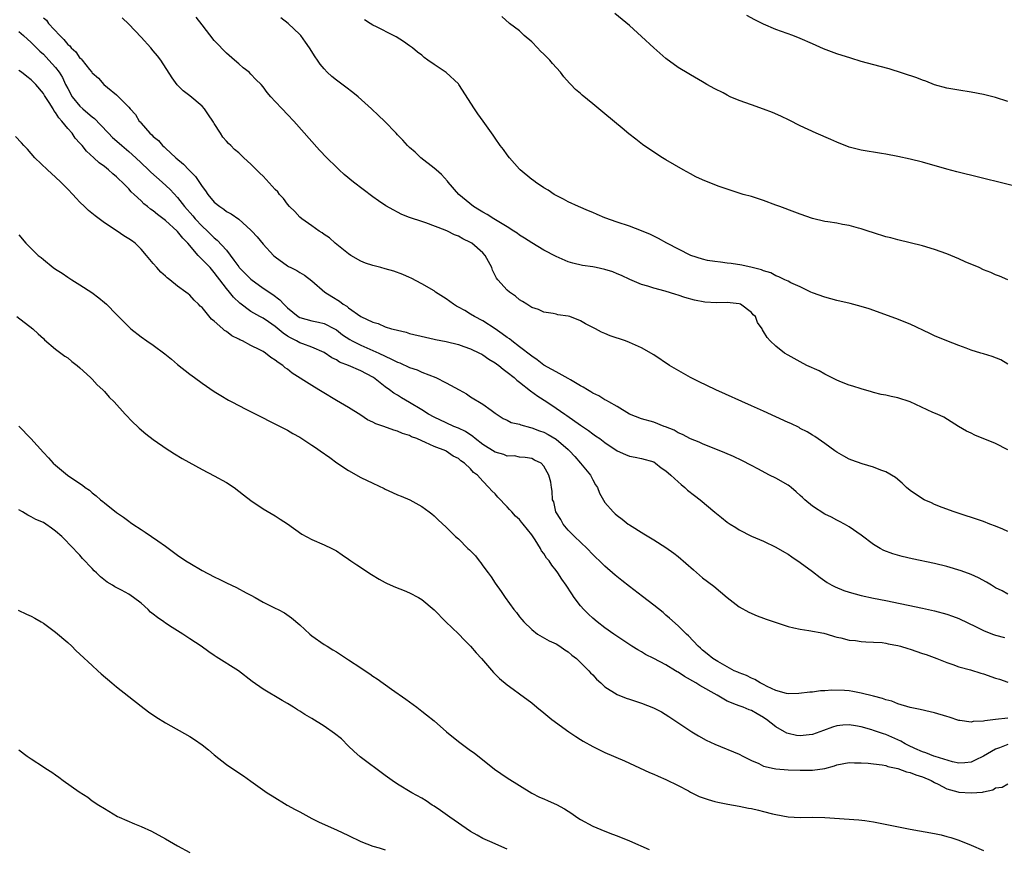
# Model space of a CAD drawing. Units: inches. Extents: x 2500230 to 2502000, y 1494000 to 1497000.
# Drawn here: x 2500665 to 2500826, y 1494636 to 1494772 of the extents above; entities that cross this region are included whole.
import ezdxf

# ---------------------------------------------------------------- set-up
doc = ezdxf.new("R2010")
doc.units = ezdxf.units.IN
doc.header["$MEASUREMENT"] = 0
doc.layers.add('LD24991494_10ft', color=121, linetype='Continuous')

msp = doc.modelspace()

# ---------------------------------------------------------------- linework, layer by layer
at = {"layer": 'LD24991494_10ft'}
for points, elevation in [([(2500669, 1494771.9), (2500669.51, 1494771.51), (2500669.87, 1494771), (2500671.71, 1494769), (2500672.38, 1494768.38), (2500673, 1494767.56), (2500673.32, 1494767.32), (2500673.56, 1494767), (2500674.33, 1494766.33), (2500675, 1494765.31), (2500675.18, 1494765.18), (2500675.34, 1494765), (2500676.57, 1494763.43), (2500676.92, 1494763), (2500677, 1494762.88), (2500678.01, 1494762.01), (2500678.89, 1494761), (2500679.51, 1494760.49), (2500681, 1494759.32), (2500681.33, 1494759), (2500683, 1494757.28), (2500683.22, 1494757), (2500684.07, 1494756.07), (2500684.71, 1494755), (2500684.86, 1494754.86), (2500685, 1494754.66), (2500686.45, 1494753), (2500686.77, 1494752.77), (2500687, 1494752.48), (2500687.85, 1494751.85), (2500688.52, 1494751), (2500688.8, 1494750.8), (2500689, 1494750.58), (2500690.68, 1494749), (2500691.96, 1494747.96), (2500692.84, 1494747), (2500693.91, 1494745.91), (2500695, 1494744.29), (2500695.57, 1494743.57), (2500695.96, 1494743), (2500697, 1494741.75), (2500697.91, 1494741), (2500698.56, 1494740.56), (2500699, 1494740.2), (2500699.79, 1494739.79), (2500701, 1494738.92), (2500703, 1494737.16), (2500703.17, 1494737), (2500704.02, 1494736.02), (2500705, 1494734.83), (2500706.7, 1494733), (2500707, 1494732.75), (2500709, 1494731.3), (2500709.18, 1494731.18), (2500709.54, 1494731), (2500710.54, 1494730.54), (2500711, 1494730.2), (2500711.77, 1494729.77), (2500713, 1494728.85), (2500715.09, 1494727), (2500716.26, 1494726.26), (2500717.51, 1494725.51), (2500718.14, 1494725), (2500718.7, 1494724.7), (2500719, 1494724.44), (2500721, 1494722.99), (2500723, 1494722.06), (2500723.85, 1494721.85), (2500725, 1494721.32), (2500726.01, 1494721), (2500726.82, 1494720.82), (2500727, 1494720.74), (2500728.41, 1494720.41), (2500729, 1494720.22), (2500731.6, 1494719.6), (2500733, 1494719.31), (2500733.24, 1494719.24), (2500735, 1494718.91), (2500737, 1494718.4), (2500737.91, 1494718.09), (2500739, 1494717.68), (2500740.46, 1494717), (2500740.81, 1494716.81), (2500741, 1494716.72), (2500742, 1494716), (2500743, 1494715.44), (2500743.24, 1494715.24), (2500743.6, 1494715), (2500744.35, 1494714.35), (2500745, 1494713.91), (2500746.11, 1494713), (2500746.58, 1494712.58), (2500747, 1494712.27), (2500748.83, 1494710.83), (2500749.98, 1494709.98), (2500751.49, 1494709), (2500753, 1494707.99), (2500754.41, 1494707), (2500754.78, 1494706.78), (2500757, 1494705.19), (2500758.32, 1494704.32), (2500759, 1494703.77), (2500759.47, 1494703.47), (2500760.14, 1494703), (2500761, 1494702.35), (2500763, 1494701.01), (2500764.38, 1494700.38), (2500765, 1494700.15), (2500765.95, 1494699.95), (2500767, 1494699.77), (2500769, 1494699.18), (2500769.29, 1494699), (2500770.21, 1494698.21), (2500771, 1494697.7), (2500771.82, 1494697), (2500773, 1494695.9), (2500773.47, 1494695.47), (2500774.11, 1494695), (2500774.55, 1494694.55), (2500775.68, 1494693.68), (2500776.58, 1494693), (2500779, 1494690.97), (2500780.11, 1494690.11), (2500781, 1494689.33), (2500781.5, 1494689), (2500782.43, 1494688.43), (2500783, 1494688.05), (2500785, 1494687.05), (2500787, 1494686.19), (2500789, 1494685.21), (2500790.39, 1494684.39), (2500791, 1494684.06), (2500791.62, 1494683.62), (2500793, 1494682.73), (2500795, 1494681.24), (2500796.24, 1494680.24), (2500797.43, 1494679.43), (2500798.18, 1494679), (2500798.71, 1494678.71), (2500800.15, 1494678.15), (2500801, 1494677.85), (2500803, 1494677.29), (2500805, 1494676.86), (2500807, 1494676.48), (2500813, 1494675.25), (2500815, 1494674.8), (2500817, 1494674.27), (2500817.94, 1494673.94), (2500819, 1494673.55), (2500821.81, 1494672.19), (2500823, 1494671.59), (2500824.47, 1494671), (2500825, 1494670.81), (2500826.46, 1494670.46)], 9440), ([(2500827, 1494677.55), (2500826.06, 1494678.06), (2500825, 1494678.59), (2500824.32, 1494679), (2500823.52, 1494679.52), (2500822.21, 1494680.21), (2500821, 1494680.75), (2500819.37, 1494681.37), (2500817, 1494682.07), (2500815, 1494682.55), (2500811.32, 1494683.32), (2500809.7, 1494683.7), (2500808.14, 1494684.14), (2500806.69, 1494684.69), (2500806.1, 1494685), (2500805, 1494685.65), (2500803, 1494687.18), (2500801, 1494688.58), (2500800.26, 1494689), (2500799.44, 1494689.44), (2500799, 1494689.65), (2500798.12, 1494690.12), (2500797, 1494690.65), (2500795, 1494691.93), (2500793.75, 1494693), (2500793.37, 1494693.37), (2500793, 1494693.67), (2500792.31, 1494694.31), (2500791.48, 1494695), (2500791.23, 1494695.23), (2500791, 1494695.38), (2500789, 1494696.53), (2500787.98, 1494697), (2500786.03, 1494698.03), (2500785, 1494698.6), (2500783.43, 1494699.43), (2500782.06, 1494700.06), (2500780.66, 1494700.66), (2500777, 1494702.17), (2500776.44, 1494702.44), (2500775, 1494702.98), (2500773.68, 1494703.68), (2500773, 1494703.93), (2500772.36, 1494704.36), (2500770.93, 1494704.93), (2500770.72, 1494705), (2500769, 1494705.68), (2500767, 1494706.25), (2500765, 1494707.03), (2500763, 1494708.25), (2500761.66, 1494709), (2500761.26, 1494709.26), (2500761, 1494709.37), (2500760.01, 1494710.01), (2500759, 1494710.47), (2500758.69, 1494710.69), (2500758.14, 1494711), (2500757.45, 1494711.45), (2500757, 1494711.66), (2500755.35, 1494712.65), (2500755, 1494712.87), (2500753, 1494713.93), (2500752.32, 1494714.32), (2500751, 1494715.01), (2500749.88, 1494715.88), (2500749, 1494716.48), (2500747, 1494718.05), (2500745.74, 1494719), (2500745.34, 1494719.34), (2500745, 1494719.56), (2500744.18, 1494720.18), (2500743, 1494720.97), (2500741, 1494722.28), (2500739.65, 1494723), (2500739, 1494723.41), (2500738.03, 1494723.97), (2500737, 1494724.55), (2500736.69, 1494724.69), (2500736.17, 1494725), (2500735, 1494725.91), (2500733.25, 1494727), (2500733, 1494727.18), (2500731, 1494728.36), (2500729.28, 1494729.28), (2500729, 1494729.39), (2500727.9, 1494729.9), (2500726.42, 1494730.42), (2500725, 1494730.82), (2500724.27, 1494731), (2500723, 1494731.34), (2500721.75, 1494731.75), (2500721, 1494732.07), (2500719.37, 1494733), (2500719, 1494733.24), (2500716.79, 1494735), (2500715.87, 1494735.87), (2500715, 1494736.45), (2500714.69, 1494736.69), (2500714.17, 1494737), (2500713, 1494737.84), (2500711.36, 1494739), (2500711, 1494739.29), (2500710.19, 1494740.19), (2500709.34, 1494741), (2500709, 1494741.38), (2500708.32, 1494742.32), (2500707.71, 1494743), (2500707.39, 1494743.39), (2500707, 1494743.82), (2500705, 1494745.99), (2500704.46, 1494746.46), (2500703, 1494747.97), (2500701.85, 1494749), (2500701, 1494749.81), (2500700.33, 1494750.33), (2500699.71, 1494751), (2500699.32, 1494751.32), (2500699, 1494751.71), (2500698.38, 1494752.38), (2500698.02, 1494753), (2500697, 1494754.58), (2500696.85, 1494754.85), (2500696.78, 1494755), (2500696.04, 1494756.04), (2500695.41, 1494757), (2500695, 1494757.45), (2500693, 1494759.12), (2500691.93, 1494759.93), (2500690.94, 1494760.94), (2500690.11, 1494762.11), (2500688.23, 1494765), (2500687.7, 1494765.7), (2500687, 1494766.52), (2500686.61, 1494767), (2500685, 1494768.76), (2500683, 1494770.88), (2500681.92, 1494771.92)], 9430), ([(2500827, 1494687.79), (2500826.18, 1494688.18), (2500825, 1494688.68), (2500824.07, 1494689), (2500823, 1494689.42), (2500818.21, 1494691), (2500816.26, 1494691.74), (2500815, 1494692.24), (2500814.48, 1494692.48), (2500813.29, 1494693), (2500813, 1494693.15), (2500811, 1494694.53), (2500810.4, 1494695), (2500809.69, 1494695.69), (2500808.62, 1494696.62), (2500807, 1494697.58), (2500806.19, 1494697.81), (2500805, 1494698.3), (2500803.15, 1494698.85), (2500801.46, 1494699.46), (2500801, 1494699.66), (2500800.11, 1494700.11), (2500799, 1494700.77), (2500798.67, 1494701), (2500797, 1494702.22), (2500795.36, 1494703.36), (2500795, 1494703.56), (2500794.12, 1494704.12), (2500793, 1494704.67), (2500792.8, 1494704.8), (2500791.47, 1494705.47), (2500791, 1494705.66), (2500787, 1494707.5), (2500785, 1494708.39), (2500779.14, 1494711), (2500776.33, 1494712.33), (2500775, 1494713), (2500771.59, 1494715), (2500769, 1494716.72), (2500767, 1494717.89), (2500765, 1494718.76), (2500764.35, 1494719), (2500761.83, 1494719.83), (2500761, 1494720.2), (2500760.42, 1494720.42), (2500759.46, 1494721), (2500757.8, 1494721.8), (2500757, 1494722.29), (2500755.23, 1494723), (2500755, 1494723.07), (2500753.3, 1494723.3), (2500753, 1494723.39), (2500752.5, 1494723.5), (2500751, 1494723.72), (2500750.13, 1494724.13), (2500749, 1494724.49), (2500748.72, 1494724.72), (2500748.2, 1494725), (2500747.48, 1494725.48), (2500747, 1494725.73), (2500746.33, 1494726.33), (2500745.36, 1494727), (2500745, 1494727.29), (2500743.47, 1494729), (2500743.26, 1494729.26), (2500742.59, 1494730.59), (2500742.46, 1494731), (2500741.38, 1494733), (2500741, 1494733.41), (2500739.17, 1494735), (2500739, 1494735.11), (2500737.71, 1494735.71), (2500737, 1494736.14), (2500736.35, 1494736.35), (2500735.18, 1494737), (2500734.85, 1494737.15), (2500731.65, 1494738.35), (2500731, 1494738.54), (2500729.16, 1494739.16), (2500729, 1494739.24), (2500727.72, 1494739.72), (2500727, 1494740.1), (2500726.39, 1494740.39), (2500725.13, 1494741.13), (2500723.92, 1494741.92), (2500723, 1494742.59), (2500719.82, 1494745), (2500718.28, 1494746.28), (2500717.47, 1494747), (2500717, 1494747.44), (2500715.45, 1494749), (2500714.26, 1494750.26), (2500710.02, 1494755), (2500709, 1494756.08), (2500708.1, 1494757), (2500707, 1494758.23), (2500706.28, 1494759), (2500705.67, 1494759.67), (2500705, 1494760.6), (2500704.66, 1494761), (2500703.82, 1494761.82), (2500703, 1494762.7), (2500702.7, 1494763), (2500701.75, 1494763.75), (2500701, 1494764.39), (2500700.32, 1494765), (2500699, 1494766.12), (2500698.55, 1494766.55), (2500697.59, 1494767.59), (2500697, 1494768.21), (2500695, 1494770.75), (2500694.02, 1494772.02)], 9420), ([(2500827, 1494701.16), (2500825, 1494702.21), (2500821.57, 1494703.57), (2500821, 1494703.87), (2500820.24, 1494704.24), (2500818.91, 1494705), (2500816.5, 1494706.5), (2500815.42, 1494707), (2500814.7, 1494707.3), (2500811, 1494709.03), (2500809, 1494709.68), (2500807.88, 1494709.88), (2500807, 1494710.11), (2500806.23, 1494710.23), (2500805, 1494710.56), (2500804.67, 1494710.67), (2500803, 1494711.13), (2500801.61, 1494711.61), (2500801, 1494711.76), (2500799.77, 1494712.23), (2500799, 1494712.57), (2500798.13, 1494713), (2500797, 1494713.58), (2500796.09, 1494714.09), (2500794.07, 1494715), (2500793, 1494715.55), (2500791, 1494716.66), (2500790.44, 1494717), (2500789, 1494718.16), (2500788.09, 1494719), (2500787.55, 1494719.55), (2500787, 1494720.53), (2500786.81, 1494720.81), (2500786.73, 1494721), (2500786, 1494722), (2500785.65, 1494723), (2500785.3, 1494723.3), (2500785, 1494723.66), (2500783.2, 1494725), (2500783, 1494725.07), (2500781, 1494725.27), (2500779.25, 1494725.25), (2500777.35, 1494725.35), (2500775.67, 1494725.67), (2500774.11, 1494726.11), (2500773, 1494726.48), (2500772.59, 1494726.59), (2500770.87, 1494727.13), (2500769, 1494727.64), (2500768.01, 1494727.99), (2500767, 1494728.26), (2500765.06, 1494729.06), (2500763.71, 1494729.71), (2500763, 1494729.98), (2500762.29, 1494730.29), (2500761, 1494730.68), (2500759.57, 1494731), (2500759, 1494731.11), (2500757.35, 1494731.35), (2500755.73, 1494731.73), (2500755, 1494731.95), (2500753, 1494732.8), (2500751, 1494733.88), (2500749, 1494735.06), (2500747.83, 1494735.83), (2500747, 1494736.33), (2500746.63, 1494736.63), (2500746.05, 1494737), (2500745, 1494737.67), (2500743.34, 1494738.66), (2500742.8, 1494739), (2500741.73, 1494739.73), (2500741, 1494740.08), (2500740.44, 1494740.44), (2500739.44, 1494741), (2500737.09, 1494743), (2500735.33, 1494745), (2500735.19, 1494745.19), (2500734.24, 1494746.24), (2500733.33, 1494747), (2500733, 1494747.31), (2500730.83, 1494749), (2500729.89, 1494749.89), (2500729, 1494750.65), (2500728.65, 1494751), (2500727.87, 1494751.87), (2500727, 1494752.75), (2500726.78, 1494753), (2500724.88, 1494755), (2500723.9, 1494755.9), (2500722.76, 1494757), (2500720.55, 1494759), (2500719.7, 1494759.7), (2500718.57, 1494760.57), (2500717, 1494761.72), (2500716.28, 1494762.28), (2500715.51, 1494763), (2500715, 1494763.55), (2500714.35, 1494764.35), (2500713.92, 1494765), (2500713.54, 1494765.54), (2500712.62, 1494767), (2500711.92, 1494767.92), (2500711.18, 1494769), (2500711, 1494769.2), (2500709.11, 1494771), (2500707.89, 1494771.89)], 9410), ([(2500827, 1494715.22), (2500825.88, 1494715.88), (2500824.43, 1494716.43), (2500823, 1494716.88), (2500822.56, 1494717), (2500821, 1494717.5), (2500820.18, 1494717.82), (2500819, 1494718.23), (2500817.02, 1494719), (2500815, 1494719.86), (2500814.24, 1494720.24), (2500811, 1494721.73), (2500808.65, 1494722.65), (2500804.27, 1494724.27), (2500803, 1494724.66), (2500801.15, 1494725.15), (2500799, 1494725.61), (2500797, 1494726.15), (2500795, 1494726.89), (2500794.74, 1494727), (2500793, 1494727.84), (2500791.47, 1494728.53), (2500791, 1494728.77), (2500790.46, 1494729), (2500789.5, 1494729.5), (2500789, 1494729.68), (2500788.17, 1494730.17), (2500787, 1494730.49), (2500786.67, 1494730.67), (2500785.11, 1494731), (2500783.41, 1494731.41), (2500781.67, 1494731.67), (2500781, 1494731.74), (2500779.91, 1494731.91), (2500779, 1494731.99), (2500777.81, 1494732.19), (2500777, 1494732.38), (2500775.06, 1494733), (2500771.16, 1494735), (2500769.79, 1494735.79), (2500768.44, 1494736.44), (2500767, 1494737.03), (2500765, 1494737.8), (2500763, 1494738.43), (2500761, 1494739.15), (2500759.73, 1494739.73), (2500759, 1494740.03), (2500758.33, 1494740.33), (2500756.67, 1494741), (2500755, 1494741.78), (2500754.23, 1494742.23), (2500753, 1494742.81), (2500752.69, 1494743), (2500751.69, 1494743.69), (2500751, 1494744.09), (2500749.62, 1494745), (2500749.27, 1494745.27), (2500749, 1494745.46), (2500747.11, 1494747), (2500747, 1494747.11), (2500745.36, 1494749), (2500745, 1494749.47), (2500744.36, 1494750.36), (2500743.85, 1494751), (2500743, 1494752.18), (2500742.67, 1494752.67), (2500741.03, 1494755), (2500740.18, 1494756.18), (2500739.63, 1494757), (2500737.09, 1494761), (2500737, 1494761.12), (2500735, 1494762.98), (2500733, 1494764.26), (2500732, 1494765), (2500731.41, 1494765.41), (2500731, 1494765.78), (2500730.31, 1494766.31), (2500729.46, 1494767), (2500729, 1494767.34), (2500728.01, 1494768.01), (2500726.78, 1494768.78), (2500726.38, 1494769), (2500723.55, 1494770.45), (2500723, 1494770.72), (2500722.54, 1494771), (2500721.61, 1494771.61)], 9400), ([(2500827, 1494729.02), (2500825.61, 1494729.61), (2500825, 1494729.84), (2500824.19, 1494730.19), (2500823, 1494730.67), (2500822.3, 1494731), (2500820.02, 1494731.98), (2500819, 1494732.43), (2500817, 1494733.25), (2500815, 1494733.97), (2500813, 1494734.59), (2500811, 1494735.09), (2500809, 1494735.55), (2500807.86, 1494735.86), (2500807, 1494736.06), (2500805, 1494736.68), (2500804.11, 1494737), (2500803, 1494737.38), (2500802.52, 1494737.48), (2500801, 1494737.93), (2500799.92, 1494738.08), (2500799, 1494738.28), (2500797.51, 1494738.49), (2500797, 1494738.58), (2500795, 1494739.04), (2500793, 1494739.75), (2500792.1, 1494740.1), (2500789.63, 1494741), (2500789, 1494741.26), (2500787, 1494742), (2500785, 1494742.63), (2500783.64, 1494743), (2500781.65, 1494743.65), (2500781, 1494743.84), (2500779.73, 1494744.27), (2500779, 1494744.54), (2500777, 1494745.37), (2500775.9, 1494745.9), (2500775, 1494746.35), (2500773.83, 1494747), (2500771, 1494748.68), (2500770.44, 1494749), (2500768.34, 1494750.34), (2500767.17, 1494751.17), (2500766.04, 1494752.04), (2500764.93, 1494752.93), (2500763.83, 1494753.83), (2500761, 1494756.2), (2500759, 1494757.85), (2500757.26, 1494759.26), (2500757, 1494759.51), (2500756.2, 1494760.2), (2500755.42, 1494761), (2500755.2, 1494761.2), (2500754.26, 1494762.26), (2500753.72, 1494763), (2500752.42, 1494764.42), (2500751.99, 1494765), (2500751.47, 1494765.47), (2500751, 1494765.96), (2500750.45, 1494766.45), (2500749.96, 1494767), (2500749, 1494767.98), (2500747.78, 1494769), (2500747, 1494769.76), (2500745.36, 1494771), (2500744.12, 1494772.12)], 9390), ([(2500830.16, 1494743.84), (2500818.67, 1494746.67), (2500817, 1494747.12), (2500813, 1494748.28), (2500811, 1494748.79), (2500809, 1494749.22), (2500807, 1494749.59), (2500806.31, 1494749.69), (2500803, 1494750.23), (2500801, 1494750.73), (2500799, 1494751.55), (2500798.01, 1494752.01), (2500795.62, 1494753), (2500793, 1494754.23), (2500791.17, 1494755.17), (2500789.83, 1494755.83), (2500788.43, 1494756.43), (2500786.98, 1494756.98), (2500785, 1494757.64), (2500783, 1494758.38), (2500781.54, 1494759), (2500781, 1494759.26), (2500780.39, 1494759.61), (2500779, 1494760.31), (2500777.71, 1494761), (2500777.26, 1494761.26), (2500777, 1494761.45), (2500775, 1494762.6), (2500774.76, 1494762.76), (2500773, 1494763.78), (2500771, 1494765.25), (2500769, 1494766.98), (2500767, 1494768.88), (2500765, 1494770.66), (2500762.62, 1494772.62)], 9380), ([(2500827, 1494758.21), (2500825, 1494758.84), (2500823, 1494759.35), (2500821, 1494759.74), (2500819, 1494760.04), (2500817, 1494760.38), (2500815, 1494760.95), (2500813.54, 1494761.54), (2500813, 1494761.72), (2500812.07, 1494762.07), (2500807.54, 1494763.54), (2500806.07, 1494763.93), (2500803, 1494764.78), (2500801.3, 1494765.3), (2500799, 1494766.03), (2500796.82, 1494766.82), (2500795, 1494767.65), (2500793, 1494768.52), (2500791.76, 1494769), (2500789, 1494770.01), (2500787, 1494770.86), (2500785.58, 1494771.58), (2500784.27, 1494772.27)], 9370), ([(2500665, 1494769.7), (2500665.73, 1494769), (2500667, 1494767.88), (2500668.44, 1494766.44), (2500669, 1494765.95), (2500669.9, 1494765), (2500671, 1494763.78), (2500671.58, 1494763), (2500672.12, 1494762.12), (2500672.65, 1494761), (2500673, 1494760.32), (2500673.74, 1494759), (2500675, 1494757.43), (2500675.48, 1494757), (2500676.31, 1494756.31), (2500677, 1494755.68), (2500677.4, 1494755.4), (2500678.38, 1494754.38), (2500679.65, 1494753), (2500680.33, 1494752.33), (2500681.41, 1494751.41), (2500681.86, 1494751), (2500683, 1494750.03), (2500684.13, 1494749), (2500685, 1494748.16), (2500686.24, 1494747), (2500686.62, 1494746.62), (2500688.44, 1494745), (2500689.78, 1494743.78), (2500691, 1494742.47), (2500692.14, 1494741), (2500693.49, 1494739.49), (2500693.88, 1494739), (2500695, 1494737.82), (2500695.87, 1494737), (2500697, 1494735.87), (2500697.49, 1494735.49), (2500699, 1494733.85), (2500700.23, 1494732.23), (2500701, 1494731.11), (2500701.09, 1494731), (2500702.04, 1494730.04), (2500703, 1494729.1), (2500705, 1494727.62), (2500706.58, 1494726.58), (2500707.74, 1494725.74), (2500708.39, 1494725), (2500708.71, 1494724.71), (2500709, 1494724.42), (2500710.77, 1494723), (2500711, 1494722.86), (2500713, 1494722.31), (2500714.09, 1494722.09), (2500715, 1494721.88), (2500716.69, 1494721), (2500717, 1494720.82), (2500718.02, 1494720.02), (2500719.21, 1494719.22), (2500719.59, 1494719), (2500721, 1494718.3), (2500723, 1494717.46), (2500723.97, 1494717), (2500725, 1494716.48), (2500726.04, 1494716.04), (2500727, 1494715.52), (2500727.4, 1494715.4), (2500729, 1494714.65), (2500730.25, 1494714.25), (2500731, 1494713.91), (2500733.29, 1494713), (2500735, 1494712.14), (2500737.13, 1494711), (2500738.31, 1494710.31), (2500739, 1494709.86), (2500741, 1494708.65), (2500742.34, 1494707.66), (2500743, 1494707.19), (2500744.32, 1494706.32), (2500745, 1494706.02), (2500745.65, 1494705.65), (2500747, 1494705.37), (2500747.24, 1494705.24), (2500748.81, 1494704.81), (2500749, 1494704.79), (2500750.29, 1494704.29), (2500751, 1494704.05), (2500751.7, 1494703.7), (2500753, 1494702.9), (2500755, 1494701.2), (2500755.22, 1494701), (2500756.08, 1494700.08), (2500757.02, 1494699), (2500758.65, 1494697), (2500759, 1494696.27), (2500759.46, 1494695.46), (2500759.78, 1494695), (2500760.09, 1494694.09), (2500761, 1494692.54), (2500762.37, 1494691), (2500762.7, 1494690.7), (2500763, 1494690.39), (2500763.8, 1494689.8), (2500764.81, 1494689), (2500765, 1494688.87), (2500767.39, 1494687.39), (2500769, 1494686.43), (2500771, 1494685.17), (2500772.26, 1494684.26), (2500773, 1494683.69), (2500775.49, 1494681.49), (2500777, 1494680.21), (2500778.83, 1494678.83), (2500781.02, 1494677), (2500783, 1494675.47), (2500784.57, 1494674.57), (2500785.96, 1494673.96), (2500787, 1494673.59), (2500787.43, 1494673.43), (2500791, 1494672.23), (2500791.96, 1494672.04), (2500793, 1494671.79), (2500794.4, 1494671.6), (2500796.86, 1494671.14), (2500797.4, 1494671), (2500798.59, 1494670.59), (2500799, 1494670.49), (2500799.62, 1494670.38), (2500801, 1494670), (2500802.06, 1494669.94), (2500803, 1494669.8), (2500803.72, 1494669.72), (2500805, 1494669.69), (2500806.41, 1494669.59), (2500807, 1494669.5), (2500807.4, 1494669.4), (2500809, 1494669.12), (2500809.44, 1494669), (2500810.61, 1494668.61), (2500811, 1494668.52), (2500813, 1494667.84), (2500813.64, 1494667.64), (2500815.37, 1494667), (2500817, 1494666.33), (2500817.97, 1494666.03), (2500819, 1494665.63), (2500820.86, 1494665.14), (2500822.59, 1494664.59), (2500823, 1494664.49), (2500825, 1494663.8), (2500825.61, 1494663.61), (2500827, 1494663.14)], 9450), ([(2500827, 1494657.23), (2500825, 1494656.98), (2500823.21, 1494656.79), (2500823, 1494656.71), (2500821.33, 1494656.67), (2500821, 1494656.57), (2500819.15, 1494656.85), (2500819, 1494656.86), (2500817.39, 1494657.39), (2500817, 1494657.49), (2500815, 1494658.1), (2500814.26, 1494658.26), (2500812.65, 1494658.65), (2500811, 1494658.98), (2500809, 1494659.59), (2500808, 1494660), (2500807, 1494660.24), (2500806.46, 1494660.46), (2500805, 1494660.82), (2500803, 1494661.34), (2500801.61, 1494661.61), (2500801, 1494661.69), (2500800.26, 1494661.74), (2500798.18, 1494661.81), (2500797, 1494661.68), (2500796.31, 1494661.69), (2500795, 1494661.5), (2500794.54, 1494661.46), (2500792.74, 1494661.26), (2500791, 1494661.23), (2500790.73, 1494661.27), (2500789, 1494661.77), (2500787.6, 1494662.4), (2500787, 1494662.73), (2500786.43, 1494663), (2500785.55, 1494663.55), (2500785, 1494663.76), (2500784.18, 1494664.19), (2500783, 1494664.63), (2500782.76, 1494664.76), (2500782.18, 1494665), (2500781, 1494665.65), (2500779.51, 1494666.49), (2500778.67, 1494667), (2500777.77, 1494667.77), (2500777, 1494668.37), (2500776.67, 1494668.67), (2500776.26, 1494669), (2500774.69, 1494670.69), (2500774.34, 1494671), (2500773, 1494672.33), (2500771.6, 1494673.6), (2500771, 1494674.11), (2500770.52, 1494674.52), (2500769, 1494675.73), (2500767.15, 1494677.15), (2500765, 1494678.76), (2500763.75, 1494679.75), (2500762.66, 1494680.66), (2500761, 1494682.11), (2500760.11, 1494683), (2500759.53, 1494683.53), (2500759, 1494684.05), (2500758.1, 1494685), (2500755.99, 1494687), (2500755, 1494688.03), (2500754.18, 1494689), (2500753.78, 1494689.78), (2500752.98, 1494691), (2500752.64, 1494692.64), (2500752.41, 1494693), (2500752.38, 1494694.38), (2500752.24, 1494695), (2500752.12, 1494695.88), (2500751.83, 1494697), (2500751, 1494698.51), (2500750.57, 1494699), (2500749.47, 1494699.47), (2500749, 1494699.73), (2500747.92, 1494699.92), (2500747, 1494699.96), (2500746.16, 1494700.16), (2500745, 1494700.15), (2500744.42, 1494700.42), (2500743, 1494700.81), (2500741, 1494702.05), (2500739.75, 1494703), (2500739.37, 1494703.37), (2500738.16, 1494704.16), (2500737, 1494704.69), (2500736.24, 1494705), (2500735, 1494705.56), (2500733, 1494706.53), (2500732.08, 1494707), (2500731, 1494707.7), (2500729, 1494708.91), (2500727.67, 1494709.67), (2500727, 1494710.11), (2500726.43, 1494710.43), (2500725.68, 1494711), (2500725, 1494711.47), (2500723.11, 1494713), (2500723, 1494713.07), (2500721, 1494714.13), (2500719.01, 1494715), (2500717.54, 1494715.54), (2500717, 1494715.88), (2500716.24, 1494716.24), (2500715, 1494717.09), (2500713, 1494717.98), (2500711.5, 1494718.5), (2500711, 1494718.7), (2500710.47, 1494719), (2500709.48, 1494719.48), (2500709, 1494719.77), (2500708.26, 1494720.26), (2500707, 1494721.35), (2500705.87, 1494722.13), (2500705, 1494722.72), (2500704.46, 1494723), (2500703, 1494723.83), (2500701.18, 1494725.18), (2500700.17, 1494726.17), (2500699.51, 1494727), (2500699, 1494727.59), (2500697.93, 1494729), (2500697.51, 1494729.51), (2500697, 1494730.23), (2500696.32, 1494731), (2500695.66, 1494731.66), (2500695, 1494732.36), (2500694.37, 1494733), (2500692.68, 1494735), (2500691.83, 1494735.83), (2500691, 1494736.9), (2500690.9, 1494737), (2500689, 1494738.72), (2500687.69, 1494739.69), (2500687, 1494740.29), (2500686.56, 1494740.56), (2500686.04, 1494741), (2500685.45, 1494741.45), (2500685, 1494741.93), (2500683.89, 1494743), (2500683.41, 1494743.41), (2500683, 1494743.91), (2500681.92, 1494745), (2500681.42, 1494745.42), (2500681, 1494745.89), (2500680.37, 1494746.37), (2500679.69, 1494747), (2500679, 1494747.54), (2500678.14, 1494748.14), (2500677.26, 1494749), (2500676.07, 1494750.07), (2500675.35, 1494751), (2500675.17, 1494751.17), (2500675, 1494751.41), (2500674.23, 1494752.23), (2500673.7, 1494753), (2500673, 1494753.8), (2500672.04, 1494755), (2500671.52, 1494755.52), (2500671, 1494756.43), (2500670.73, 1494756.73), (2500670.59, 1494757), (2500669.94, 1494758.06), (2500669.19, 1494759.19), (2500669, 1494759.51), (2500667.75, 1494761), (2500667.37, 1494761.37), (2500667, 1494761.75), (2500666.28, 1494762.28), (2500665.4, 1494763), (2500665, 1494763.29)], 9460), ([(2500827, 1494652.89), (2500825.62, 1494652.38), (2500825, 1494652.13), (2500823.01, 1494651.01), (2500821.67, 1494650.33), (2500821, 1494650.01), (2500819.93, 1494649.93), (2500819, 1494649.84), (2500817.91, 1494650.09), (2500815.07, 1494650.93), (2500814.86, 1494651), (2500813.56, 1494651.56), (2500813, 1494651.71), (2500811.75, 1494652.25), (2500810.72, 1494652.72), (2500810.19, 1494653), (2500809.46, 1494653.46), (2500807, 1494654.53), (2500806.63, 1494654.63), (2500805, 1494655.21), (2500804.7, 1494655.3), (2500803, 1494655.78), (2500802.05, 1494655.95), (2500801, 1494656.12), (2500799.95, 1494656.05), (2500799, 1494655.96), (2500798.27, 1494655.73), (2500796.79, 1494655.21), (2500795, 1494654.54), (2500794.48, 1494654.48), (2500793, 1494654.32), (2500792.39, 1494654.39), (2500791, 1494654.7), (2500790.78, 1494654.78), (2500790.44, 1494655), (2500789, 1494655.79), (2500787.46, 1494657), (2500787.19, 1494657.19), (2500787, 1494657.31), (2500785.91, 1494657.91), (2500785, 1494658.49), (2500784.6, 1494658.6), (2500783.65, 1494659), (2500783, 1494659.24), (2500782.57, 1494659.43), (2500781, 1494660.02), (2500779.38, 1494661), (2500776.55, 1494662.55), (2500775.88, 1494663), (2500774.03, 1494664.03), (2500773, 1494664.74), (2500772.82, 1494664.82), (2500772.56, 1494665), (2500771, 1494665.97), (2500769, 1494667.01), (2500767.67, 1494667.67), (2500767, 1494668.09), (2500766.39, 1494668.39), (2500765.43, 1494669), (2500762.43, 1494671), (2500761, 1494672.02), (2500759.74, 1494673), (2500759, 1494673.62), (2500758.28, 1494674.28), (2500757.55, 1494675), (2500757, 1494675.61), (2500755.97, 1494677), (2500755.56, 1494677.56), (2500754.67, 1494679), (2500753.96, 1494679.96), (2500753.29, 1494681), (2500753, 1494681.39), (2500752.28, 1494682.28), (2500751.84, 1494683), (2500751.45, 1494683.45), (2500751, 1494684.17), (2500750.63, 1494684.63), (2500750.44, 1494685), (2500749.55, 1494686.45), (2500749, 1494687.27), (2500747.62, 1494689), (2500747.33, 1494689.33), (2500747, 1494689.74), (2500746.32, 1494690.32), (2500745.75, 1494691), (2500745.38, 1494691.38), (2500745, 1494691.83), (2500743.44, 1494693.44), (2500743, 1494693.94), (2500742.46, 1494694.45), (2500741.99, 1494695), (2500741, 1494696.03), (2500740.11, 1494697), (2500739.48, 1494697.48), (2500739, 1494698.05), (2500738, 1494699), (2500737.38, 1494699.38), (2500737, 1494699.72), (2500736.15, 1494700.15), (2500735, 1494700.95), (2500734.91, 1494701), (2500733, 1494701.73), (2500731.63, 1494702.37), (2500731, 1494702.62), (2500730.21, 1494703), (2500729.32, 1494703.32), (2500729, 1494703.49), (2500727.85, 1494703.85), (2500727, 1494704.23), (2500726.39, 1494704.39), (2500724.78, 1494705), (2500723.44, 1494705.44), (2500723, 1494705.68), (2500722.09, 1494706.09), (2500721, 1494706.83), (2500719, 1494708.1), (2500717, 1494709.25), (2500714.65, 1494710.65), (2500714.14, 1494711), (2500713, 1494711.68), (2500709.74, 1494713.74), (2500709, 1494714.37), (2500708.62, 1494714.62), (2500708.21, 1494715), (2500707.46, 1494715.46), (2500707, 1494715.86), (2500706.28, 1494716.28), (2500705.39, 1494717), (2500705, 1494717.25), (2500704.46, 1494717.54), (2500703, 1494718.27), (2500701.61, 1494719), (2500701.18, 1494719.18), (2500701, 1494719.29), (2500699.86, 1494719.86), (2500699, 1494720.53), (2500698.7, 1494720.7), (2500698.38, 1494721), (2500697, 1494722.23), (2500696.56, 1494722.56), (2500695, 1494724.45), (2500694.71, 1494724.71), (2500694.44, 1494725), (2500693.69, 1494725.69), (2500693, 1494726.5), (2500692.7, 1494726.7), (2500692.34, 1494727), (2500691, 1494727.99), (2500689.74, 1494729), (2500689.31, 1494729.31), (2500689, 1494729.63), (2500688.27, 1494730.27), (2500687.6, 1494731), (2500687, 1494731.68), (2500685.9, 1494733), (2500685, 1494734.02), (2500684.02, 1494735), (2500683.42, 1494735.42), (2500683, 1494735.73), (2500682.21, 1494736.21), (2500681.1, 1494737), (2500679, 1494738.36), (2500677.47, 1494739.47), (2500676.38, 1494740.38), (2500675.75, 1494741), (2500675, 1494741.71), (2500674.36, 1494742.36), (2500673.82, 1494743), (2500673, 1494743.88), (2500671.87, 1494745), (2500671, 1494745.83), (2500669.67, 1494747), (2500667.63, 1494749), (2500666.4, 1494750.4), (2500665.8, 1494751), (2500665.44, 1494751.44), (2500664.46, 1494752.46)], 9470), ([(2500665, 1494736.37), (2500666.15, 1494735), (2500667, 1494734.11), (2500668.17, 1494733), (2500668.64, 1494732.64), (2500669, 1494732.31), (2500670.59, 1494731), (2500671, 1494730.73), (2500672.07, 1494730.07), (2500673, 1494729.42), (2500673.65, 1494729), (2500675, 1494728.18), (2500676.92, 1494726.92), (2500678.07, 1494726.07), (2500679, 1494725.3), (2500679.33, 1494725), (2500681, 1494723.33), (2500681.3, 1494723), (2500683.15, 1494721.15), (2500683.31, 1494721), (2500685, 1494719.69), (2500685.97, 1494719), (2500687, 1494718.31), (2500688.9, 1494716.9), (2500690.02, 1494716.02), (2500691, 1494715.15), (2500693, 1494713.53), (2500693.77, 1494713), (2500695, 1494712.08), (2500697, 1494710.72), (2500698.06, 1494710.06), (2500699.31, 1494709.31), (2500699.86, 1494709), (2500701, 1494708.41), (2500702.15, 1494707.85), (2500705, 1494706.41), (2500705.92, 1494705.92), (2500707.82, 1494705), (2500709, 1494704.36), (2500709.85, 1494703.85), (2500711, 1494703.22), (2500713, 1494701.95), (2500713.57, 1494701.57), (2500714.37, 1494701), (2500715.93, 1494699.93), (2500717.06, 1494699.06), (2500719, 1494697.77), (2500721, 1494696.66), (2500723, 1494695.68), (2500724.81, 1494694.81), (2500725, 1494694.7), (2500726.2, 1494694.2), (2500727, 1494693.81), (2500727.59, 1494693.59), (2500729.02, 1494693), (2500731, 1494691.9), (2500732.22, 1494691), (2500732.66, 1494690.66), (2500733, 1494690.36), (2500733.68, 1494689.68), (2500735, 1494688.49), (2500736.52, 1494687), (2500737, 1494686.59), (2500738.56, 1494685), (2500738.8, 1494684.8), (2500739.78, 1494683.78), (2500740.37, 1494683), (2500740.67, 1494682.67), (2500741, 1494682.19), (2500741.89, 1494681), (2500742.35, 1494680.35), (2500743, 1494679.34), (2500743.99, 1494677.99), (2500744.64, 1494677), (2500746.08, 1494675), (2500746.51, 1494674.51), (2500747, 1494673.84), (2500747.39, 1494673.39), (2500747.69, 1494673), (2500749, 1494671.72), (2500749.96, 1494671), (2500751.88, 1494669.88), (2500753, 1494669.37), (2500753.6, 1494669), (2500754.42, 1494668.42), (2500755, 1494668.06), (2500755.55, 1494667.55), (2500756.32, 1494667), (2500757, 1494666.36), (2500758.36, 1494665), (2500758.65, 1494664.65), (2500759, 1494664.3), (2500759.61, 1494663.61), (2500760.32, 1494663), (2500761, 1494662.37), (2500763, 1494661.08), (2500764.48, 1494660.48), (2500765, 1494660.33), (2500766, 1494660), (2500767, 1494659.7), (2500768.93, 1494658.93), (2500770.26, 1494658.26), (2500771.49, 1494657.49), (2500775.24, 1494655), (2500776.33, 1494654.33), (2500777.6, 1494653.6), (2500779, 1494652.97), (2500783, 1494651.35), (2500783.58, 1494651), (2500785, 1494650.29), (2500786.22, 1494649.78), (2500787, 1494649.38), (2500788.71, 1494649), (2500789, 1494648.95), (2500791, 1494648.78), (2500793, 1494648.7), (2500794.71, 1494648.71), (2500795, 1494648.7), (2500797, 1494648.99), (2500798.6, 1494649.4), (2500799, 1494649.56), (2500801, 1494649.96), (2500801.89, 1494649.89), (2500803, 1494649.92), (2500804.14, 1494649.86), (2500805, 1494649.73), (2500806.43, 1494649.57), (2500807, 1494649.45), (2500807.33, 1494649.33), (2500809, 1494648.99), (2500810.42, 1494648.42), (2500811, 1494648.32), (2500811.92, 1494647.92), (2500813, 1494647.62), (2500814.46, 1494647), (2500815, 1494646.68), (2500815.59, 1494646.41), (2500817, 1494645.65), (2500818.82, 1494645.18), (2500819, 1494645.12), (2500821, 1494644.97), (2500822.87, 1494645.13), (2500823, 1494645.18), (2500824.53, 1494645.46), (2500825, 1494645.79), (2500826.05, 1494645.95), (2500827, 1494646.48)], 9480), ([(2500664.64, 1494723), (2500667.3, 1494721), (2500668.16, 1494720.16), (2500669, 1494719.38), (2500669.19, 1494719.19), (2500671, 1494717.65), (2500672.53, 1494716.53), (2500673, 1494716.22), (2500673.65, 1494715.65), (2500674.55, 1494715), (2500675, 1494714.62), (2500676.74, 1494713), (2500677, 1494712.75), (2500677.83, 1494711.83), (2500678.75, 1494711), (2500679, 1494710.73), (2500679.8, 1494709.8), (2500680.58, 1494709), (2500682.38, 1494707), (2500683.68, 1494705.68), (2500684.42, 1494705), (2500684.72, 1494704.72), (2500685.8, 1494703.8), (2500687, 1494702.86), (2500689.27, 1494701.27), (2500689.72, 1494701), (2500690.49, 1494700.49), (2500691.73, 1494699.73), (2500695, 1494697.92), (2500697, 1494696.91), (2500699, 1494695.82), (2500700.27, 1494695), (2500701.79, 1494693.79), (2500703, 1494692.88), (2500705, 1494691.53), (2500707, 1494690.36), (2500707.81, 1494689.81), (2500709, 1494689.07), (2500711.37, 1494687.37), (2500713, 1494686.48), (2500715, 1494685.62), (2500716.28, 1494685), (2500717, 1494684.63), (2500717.96, 1494683.96), (2500719, 1494683.27), (2500719.36, 1494683), (2500720.33, 1494682.33), (2500722.75, 1494680.75), (2500724, 1494680), (2500725, 1494679.45), (2500725.3, 1494679.3), (2500726.68, 1494678.68), (2500728.12, 1494678.12), (2500729, 1494677.75), (2500730.45, 1494677), (2500731, 1494676.66), (2500733, 1494674.97), (2500734.94, 1494673), (2500737, 1494671.01), (2500737.98, 1494669.98), (2500739, 1494669.03), (2500739.93, 1494667.93), (2500740.79, 1494667), (2500742.72, 1494664.72), (2500743.73, 1494663.73), (2500745, 1494662.68), (2500745.96, 1494661.96), (2500747, 1494661.2), (2500749, 1494659.71), (2500749.84, 1494659), (2500751, 1494658.08), (2500752.31, 1494657), (2500755.07, 1494655), (2500756.22, 1494654.22), (2500757, 1494653.73), (2500757.45, 1494653.45), (2500759, 1494652.57), (2500761, 1494651.61), (2500764.23, 1494650.23), (2500765, 1494649.84), (2500768.32, 1494648.32), (2500769, 1494648.04), (2500769.71, 1494647.71), (2500771, 1494647.17), (2500773, 1494646.17), (2500774.7, 1494645.3), (2500775, 1494645.13), (2500776.42, 1494644.42), (2500777.9, 1494643.9), (2500779, 1494643.6), (2500779.48, 1494643.48), (2500781.15, 1494643.15), (2500783, 1494642.82), (2500784.51, 1494642.51), (2500785, 1494642.43), (2500786.18, 1494642.18), (2500787, 1494641.96), (2500788.45, 1494641.55), (2500789, 1494641.42), (2500791, 1494641.05), (2500793, 1494640.98), (2500795, 1494641.02), (2500797, 1494640.98), (2500802.6, 1494640.6), (2500803.56, 1494640.44), (2500805, 1494640.25), (2500811, 1494639.03), (2500815, 1494638.31), (2500816.09, 1494638.09), (2500817, 1494637.87), (2500817.69, 1494637.69), (2500819, 1494637.25), (2500821, 1494636.42), (2500823, 1494635.54)], 9490), ([(2500665, 1494705.05), (2500666.96, 1494703), (2500669, 1494700.75), (2500669.85, 1494699.85), (2500670.61, 1494699), (2500671, 1494698.63), (2500672.97, 1494697), (2500675, 1494695.64), (2500675.4, 1494695.4), (2500675.86, 1494695), (2500676.55, 1494694.54), (2500677, 1494694.11), (2500677.65, 1494693.65), (2500678.34, 1494693), (2500678.72, 1494692.72), (2500679, 1494692.46), (2500681, 1494690.88), (2500682.14, 1494690.14), (2500683, 1494689.48), (2500683.29, 1494689.29), (2500683.68, 1494689), (2500685, 1494688.11), (2500685.7, 1494687.7), (2500687.73, 1494686.27), (2500689, 1494685.4), (2500691, 1494683.94), (2500692.34, 1494683), (2500693, 1494682.59), (2500695, 1494681.43), (2500697, 1494680.35), (2500697.92, 1494679.92), (2500699, 1494679.36), (2500700.63, 1494678.63), (2500702.23, 1494677.77), (2500703, 1494677.38), (2500703.68, 1494677), (2500705, 1494676.21), (2500707, 1494675.21), (2500707.47, 1494675), (2500708.49, 1494674.49), (2500709.65, 1494673.65), (2500711, 1494672.49), (2500712.64, 1494671), (2500713, 1494670.72), (2500715, 1494669.3), (2500715.47, 1494669), (2500716.43, 1494668.43), (2500717, 1494668.06), (2500717.67, 1494667.67), (2500718.66, 1494667), (2500719, 1494666.8), (2500721, 1494665.49), (2500721.71, 1494665), (2500722.49, 1494664.49), (2500723, 1494664.11), (2500723.67, 1494663.67), (2500726.01, 1494661.99), (2500728.36, 1494660.36), (2500730.16, 1494659), (2500731, 1494658.39), (2500731.76, 1494657.76), (2500733, 1494656.78), (2500735.02, 1494655), (2500737, 1494653.38), (2500739, 1494651.92), (2500739.55, 1494651.55), (2500742.89, 1494648.89), (2500745, 1494647.44), (2500747, 1494646.18), (2500749, 1494644.95), (2500750.29, 1494644.29), (2500751, 1494644.01), (2500751.68, 1494643.68), (2500753.07, 1494643.07), (2500754.35, 1494642.35), (2500755.59, 1494641.59), (2500756.42, 1494641), (2500757, 1494640.63), (2500759, 1494639.56), (2500761, 1494638.71), (2500762.23, 1494638.23), (2500763, 1494637.96), (2500765, 1494637.14), (2500768.27, 1494635.73)], 9500), ([(2500745, 1494635.75), (2500742.16, 1494637), (2500741, 1494637.53), (2500740.04, 1494638.04), (2500739, 1494638.64), (2500735.57, 1494641), (2500734.08, 1494642.08), (2500733, 1494642.81), (2500732.67, 1494643), (2500731.69, 1494643.69), (2500731, 1494644.11), (2500729.35, 1494645), (2500727, 1494646.41), (2500726.15, 1494647), (2500725, 1494647.84), (2500720.88, 1494650.88), (2500719.84, 1494651.84), (2500719, 1494652.64), (2500717.82, 1494653.82), (2500716.72, 1494654.72), (2500715, 1494655.94), (2500713, 1494657.16), (2500711.84, 1494657.84), (2500711, 1494658.39), (2500710.61, 1494658.61), (2500710, 1494659), (2500709, 1494659.6), (2500708.11, 1494660.11), (2500705, 1494661.97), (2500703.23, 1494663.23), (2500700.96, 1494664.96), (2500697.29, 1494667.29), (2500697, 1494667.51), (2500696.1, 1494668.1), (2500694.84, 1494669), (2500693, 1494670.21), (2500691.87, 1494671), (2500691, 1494671.52), (2500690.09, 1494672.09), (2500689, 1494672.8), (2500688.73, 1494673), (2500687.69, 1494673.69), (2500687, 1494674.26), (2500686.57, 1494674.57), (2500686.16, 1494675), (2500685, 1494676.07), (2500683.77, 1494677), (2500683, 1494677.53), (2500681.82, 1494678.18), (2500680.73, 1494678.73), (2500680.32, 1494679), (2500679.48, 1494679.48), (2500678.36, 1494680.36), (2500677.7, 1494681), (2500677.33, 1494681.33), (2500677, 1494681.71), (2500675.39, 1494683.39), (2500675, 1494683.89), (2500674.45, 1494684.45), (2500673.96, 1494685), (2500672.01, 1494687), (2500671, 1494687.86), (2500670.32, 1494688.32), (2500669.43, 1494689), (2500669, 1494689.25), (2500667.76, 1494689.76), (2500667, 1494690.21), (2500666.45, 1494690.45), (2500665.6, 1494691), (2500665, 1494691.35)], 9510), ([(2500664.89, 1494674.89), (2500666.25, 1494674.25), (2500667, 1494673.93), (2500667.59, 1494673.59), (2500668.66, 1494673), (2500669, 1494672.8), (2500671, 1494671.33), (2500673, 1494669.61), (2500673.66, 1494669), (2500674.33, 1494668.33), (2500675, 1494667.73), (2500677, 1494665.83), (2500677.92, 1494665), (2500678.47, 1494664.47), (2500680.24, 1494663), (2500681, 1494662.34), (2500685, 1494659.2), (2500686.25, 1494658.25), (2500687.43, 1494657.43), (2500689, 1494656.45), (2500693, 1494654.22), (2500693.74, 1494653.74), (2500695, 1494652.87), (2500696.04, 1494652.04), (2500697, 1494651.23), (2500699, 1494649.63), (2500701, 1494648.25), (2500701.77, 1494647.77), (2500703, 1494646.91), (2500705.68, 1494645), (2500706.49, 1494644.49), (2500708.94, 1494643), (2500710.27, 1494642.27), (2500711, 1494641.86), (2500713, 1494640.78), (2500714.2, 1494640.2), (2500717, 1494638.96), (2500719, 1494638), (2500721, 1494637), (2500723, 1494636.25), (2500724.03, 1494635.97), (2500725, 1494635.66)], 9520), ([(2500665, 1494652.01), (2500666.34, 1494651), (2500667, 1494650.56), (2500669, 1494649.27), (2500669.38, 1494649), (2500670.4, 1494648.4), (2500671, 1494647.93), (2500671.56, 1494647.56), (2500672.27, 1494647), (2500674.86, 1494645.14), (2500676.26, 1494644.26), (2500677, 1494643.69), (2500678.11, 1494643), (2500679, 1494642.41), (2500681.14, 1494641.14), (2500681.44, 1494641), (2500683.93, 1494639.93), (2500685, 1494639.5), (2500686.71, 1494638.71), (2500689, 1494637.46), (2500691, 1494636.31), (2500693, 1494635.25)], 9530)]:
    msp.add_lwpolyline(points, dxfattribs=dict(at, elevation=elevation))

doc.saveas('drawing.dxf')
